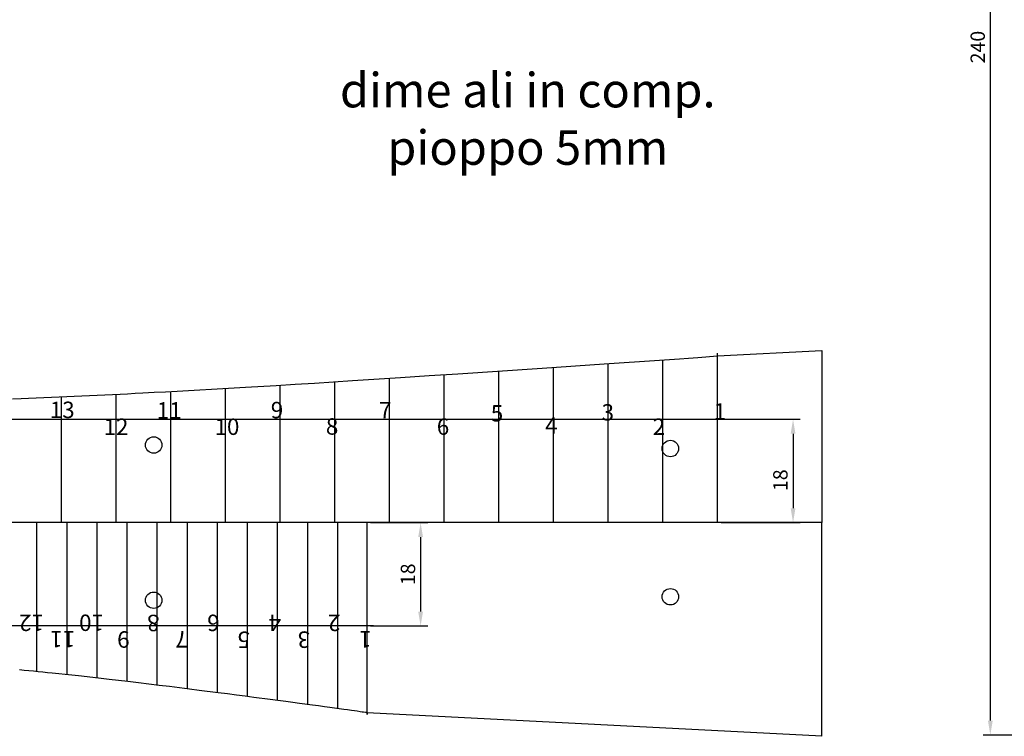
# Model space of a CAD drawing. Units: millimetres. Extents: x 169 to 2413, y 551 to 1536.
# Drawn here: x 277 to 448, y 690 to 815 of the extents above; entities that cross this region are included whole.
import ezdxf

# ---------------------------------------------------------------- set-up
doc = ezdxf.new("R2010")
doc.units = ezdxf.units.MM
doc.layers.add('7', color=7, linetype='Continuous')
doc.dimstyles.new('ISO-25', dxfattribs={"dimtxt": 2.5, "dimasz": 2.5, "dimexe": 1.25, "dimexo": 0.625, "dimtad": 1, "dimtxsty": 'Standard', "dimcen": 2.5, "dimadec": 0, "dimazin": 0, "dimtfac": 1, "dimtmove": 0, "dimatfit": 3, "dimfxl": 0, "dimarcsym": 0})

# ---------------------------------------------------------------- blocks, each defined once
blk = doc.blocks.new('*D23')
at = {"color": 0, "lineweight": -2}
for p, q in [((466.93, 930.34), (444.64, 930.34)), ((445.89, 927.84), (445.89, 693.18)), ((466.93, 690.68), (444.64, 690.68))]:
    blk.add_line(p, q, dxfattribs=at)
at = {"color": 0}
for points in [[(445.47, 927.84), (446.31, 927.84), (445.89, 930.34)], [(445.47, 693.18), (446.31, 693.18), (445.89, 690.68)]]:
    blk.add_solid(points, dxfattribs=at)
at = {"layer": 'Defpoints', "color": 0}
for p in [(467.55, 930.34), (445.89, 690.68), (467.55, 690.68)]:
    blk.add_point(p, dxfattribs=at)
at = {"color": 0, "insert": (444.02, 810.51), "char_height": 2.5, "attachment_point": 5, "rotation": 90}
blk.add_mtext('240', dxfattribs=at)
blk = doc.blocks.new('*D25')
at = {"color": 0, "lineweight": -2}
for p, q in [((402.95, 745.67), (412.78, 745.67)), ((411.53, 743.17), (411.53, 730.17)), ((399.01, 727.67), (412.78, 727.67))]:
    blk.add_line(p, q, dxfattribs=at)
at = {"color": 0}
for points in [[(411.11, 743.17), (411.95, 743.17), (411.53, 745.67)], [(411.11, 730.17), (411.95, 730.17), (411.53, 727.67)]]:
    blk.add_solid(points, dxfattribs=at)
at = {"layer": 'Defpoints', "color": 0}
for p in [(402.32, 745.67), (398.39, 727.67), (411.53, 727.67)]:
    blk.add_point(p, dxfattribs=at)
at = {"color": 0, "insert": (409.65, 735.06), "char_height": 2.5, "attachment_point": 5, "rotation": 90}
blk.add_mtext('18', dxfattribs=at)
blk = doc.blocks.new('*D27')
at = {"color": 0, "lineweight": -2}
for p, q in [((337.93, 727.67), (347.91, 727.67)), ((346.66, 725.17), (346.66, 712.17)), ((337.93, 709.67), (347.91, 709.67))]:
    blk.add_line(p, q, dxfattribs=at)
at = {"color": 0}
for points in [[(346.24, 725.17), (347.07, 725.17), (346.66, 727.67)], [(346.24, 712.17), (347.07, 712.17), (346.66, 709.67)]]:
    blk.add_solid(points, dxfattribs=at)
at = {"layer": 'Defpoints', "color": 0}
for p in [(337.3, 727.67), (337.3, 709.67), (346.66, 709.67)]:
    blk.add_point(p, dxfattribs=at)
at = {"color": 0, "insert": (344.78, 718.67), "char_height": 2.5, "attachment_point": 5, "rotation": 90}
blk.add_mtext('18', dxfattribs=at)

msp = doc.modelspace()

# ---------------------------------------------------------------- linework, layer by layer
for p, q in [((398.386, 756.707), (416.567, 757.655)), ((416.567, 757.655), (416.567, 727.674)), ((416.567, 757.655), (416.567, 727.674)), ((416.567, 727.674), (176.567, 727.674)), ((416.567, 727.674), (176.567, 727.674)), ((416.567, 727.674), (176.567, 727.674)), ((416.567, 690.452), (416.567, 727.674)), ((416.567, 690.452), (416.567, 727.674)), ((337.354, 694.616), (416.567, 690.563))]:
    msp.add_line(p, q)
at = {"color": 1}
for p, q in [((398.386, 727.674), (398.386, 757.199)), ((369.814, 727.674), (369.814, 754.733)), ((379.338, 727.674), (379.338, 755.377)), ((388.862, 727.674), (388.862, 756.027)), ((350.767, 727.674), (350.767, 753.454)), ((360.291, 727.674), (360.291, 754.092)), ((322.195, 727.674), (322.195, 751.629)), ((331.719, 727.674), (331.719, 752.22)), ((331.719, 730.916), (331.719, 752.22)), ((341.243, 727.674), (341.243, 752.829)), ((284.1, 727.674), (284.1, 749.587)), ((293.624, 727.674), (293.624, 750.033)), ((303.148, 727.674), (303.148, 750.526)), ((312.672, 727.674), (312.672, 751.064)), ((279.826, 701.771), (279.826, 727.674)), ((279.826, 701.771), (279.826, 727.674)), ((285.068, 701.23), (285.068, 727.674)), ((290.309, 700.651), (290.309, 727.674)), ((295.55, 700.045), (295.55, 727.674)), ((300.791, 699.417), (300.791, 727.674)), ((306.032, 698.771), (306.032, 727.674)), ((311.273, 698.11), (311.273, 727.674)), ((316.514, 697.437), (316.514, 727.674)), ((321.755, 696.751), (321.755, 727.674)), ((326.997, 696.05), (326.997, 727.674)), ((332.238, 695.333), (332.238, 727.674)), ((337.303, 727.674), (337.303, 694.262)), ((316.514, 697.437), (316.514, 725.769))]:
    msp.add_line(p, q, dxfattribs=at)
at = {"color": 5}
for p, q in [((198.386, 745.674), (403.934, 745.674)), ((338.467, 709.674), (221.078, 709.674))]:
    msp.add_line(p, q, dxfattribs=at)
at = {"color": 6}
for centre in [(300.165, 741.193), (390.165, 740.586), (300.165, 714.155), (390.165, 714.762)]:
    msp.add_circle(centre, 1.435, dxfattribs=at)
at = {"layer": '7', "linetype": 'Continuous'}
for points in [[(275.559, 749.24), (277.058, 749.296), (278.386, 749.347), (279.707, 749.4), (281.029, 749.455), (282.354, 749.511), (283.679, 749.568), (285.007, 749.627), (286.334, 749.686), (287.663, 749.747), (288.992, 749.81), (290.32, 749.873), (291.648, 749.937), (292.974, 750.001), (294.3, 750.067), (295.624, 750.133), (296.946, 750.199), (298.266, 750.267), (300.255, 750.371), (302.245, 750.477), (304.235, 750.585), (306.226, 750.696), (308.217, 750.807), (310.208, 750.921), (312.198, 751.037), (314.188, 751.153), (316.177, 751.27), (321.49, 751.586), (324.817, 751.789), (328.147, 751.995), (331.475, 752.204), (334.803, 752.415), (343.128, 752.951), (348.136, 753.279), (353.144, 753.613), (367.818, 754.597), (378.614, 755.328), (388.286, 755.987), (391.751, 756.226), (393.336, 756.34), (394.922, 756.457), (398.386, 756.707), (398.386, 757.199)], [(276.788, 702.064), (277.598, 701.988), (278.412, 701.91), (279.227, 701.831), (280.042, 701.749), (280.858, 701.668), (281.67, 701.585), (282.48, 701.503), (283.619, 701.384), (284.759, 701.263), (285.899, 701.14), (287.039, 701.016), (289.59, 700.733), (290.998, 700.573), (292.405, 700.411), (295.663, 700.032), (297.496, 699.813), (299.341, 699.592), (301.13, 699.375), (302.899, 699.159), (304.688, 698.938), (306.399, 698.725), (308.085, 698.514), (311.413, 698.093), (312.997, 697.89), (314.613, 697.682), (316.117, 697.488), (317.581, 697.298), (320.457, 696.921), (321.785, 696.747), (323.158, 696.565), (324.385, 696.401), (325.562, 696.243), (327.855, 695.935), (328.867, 695.797), (329.934, 695.65), (330.828, 695.528), (331.664, 695.412), (333.271, 695.189), (333.922, 695.099), (334.633, 694.999), (335.155, 694.926), (335.612, 694.862), (336.133, 694.788), (336.457, 694.742), (336.715, 694.705), (337.039, 694.66), (337.166, 694.642), (337.227, 694.633), (337.354, 694.616), (337.342, 694.27)]]:
    msp.add_lwpolyline(points, dxfattribs=at)

# ---------------------------------------------------------------- texts
at = {"color": 5, "linetype": 'Continuous', "char_height": 2.85714, "width": 4.62944, "attachment_point": 1}
for s, insert in [('{\\fArial|b0|i0|c0|p34;13}', (282.068, 748.747)), ('{\\fArial|b0|i0|c0|p34;11}', (300.709, 748.664)), ('{\\fArial|b0|i0|c0|p34;9}', (320.56, 748.708)), ('{\\fArial|b0|i0|c0|p34;7}', (339.41, 748.673)), ('{\\fArial|b0|i0|c0|p34;5}', (358.88, 748.141)), ('{\\fArial|b0|i0|c0|p34;3}', (378.186, 748.319)), ('{\\fArial|b0|i0|c0|p34;1}', (397.692, 748.475)), ('{\\fArial|b0|i0|c0|p34;12}', (291.439, 745.805)), ('{\\fArial|b0|i0|c0|p34;10}', (310.765, 745.804)), ('{\\fArial|b0|i0|c0|p34;8}', (330.16, 745.852)), ('{\\fArial|b0|i0|c0|p34;6}', (349.477, 745.824)), ('{\\fArial|b0|i0|c0|p34;4}', (368.365, 746.016)), ('{\\fArial|b0|i0|c0|p34;2}', (387.082, 745.816))]:
    msp.add_mtext(s, dxfattribs=dict(at, insert=insert))
at = {"color": 5, "linetype": 'Continuous', "char_height": 2.86957, "width": 4.64958, "attachment_point": 1, "rotation": 180}
for s, insert in [('{\\fArial|b0|i0|c0|p34;12}', (281.07, 708.797)), ('{\\fArial|b0|i0|c0|p34;10}', (291.523, 708.799)), ('{\\fArial|b0|i0|c0|p34;8}', (301.201, 708.75)), ('{\\fArial|b0|i0|c0|p34;6}', (311.662, 708.779)), ('{\\fArial|b0|i0|c0|p34;4}', (322.346, 708.795)), ('{\\fArial|b0|i0|c0|p34;2}', (332.704, 708.786)), ('{\\fArial|b0|i0|c0|p34;11}', (286.498, 705.926)), ('{\\fArial|b0|i0|c0|p34;9}', (295.975, 705.882)), ('{\\fArial|b0|i0|c0|p34;7}', (306.119, 705.918)), ('{\\fArial|b0|i0|c0|p34;5}', (316.925, 705.825)), ('{\\fArial|b0|i0|c0|p34;3}', (327.398, 705.855)), ('{\\fArial|b0|i0|c0|p34;1}', (338.12, 705.907))]:
    msp.add_mtext(s, dxfattribs=dict(at, insert=insert))
at = {"layer": '7', "insert": (365.318, 798.005), "char_height": 6, "width": 84.2782, "attachment_point": 5}
msp.add_mtext('{\\fArial|b0|i0|c0|p34;dime ali in comp. \\Ppioppo 5mm}', dxfattribs=at)

# ---------------------------------------------------------------- dimensions: what is measured, and where the dimension line sits
at = {"color": 1}
dim = msp.add_linear_dim(base=(445.891, 690.68), p1=(467.552, 930.337), p2=(467.552, 690.68), angle=90, dimstyle='ISO-25', override={"dimdec": 0}, dxfattribs=at)
dim.commit()
dim.dimension.update_dxf_attribs({"geometry": '*D23', "text_midpoint": (444.016, 810.508)})
dim = msp.add_linear_dim(base=(411.529, 727.674), p1=(402.322, 745.674), p2=(398.386, 727.674), angle=90, dimstyle='ISO-25')
dim.commit()
dim.dimension.update_dxf_attribs({"geometry": '*D25', "text_midpoint": (411.529, 735.059), "dimtype": 160})
dim = msp.add_linear_dim(base=(346.658, 709.674), p1=(337.303, 727.674), p2=(337.303, 709.674), angle=90, dimstyle='ISO-25')
dim.commit()
dim.dimension.update_dxf_attribs({"geometry": '*D27', "text_midpoint": (344.783, 718.674)})

doc.saveas('drawing.dxf')
